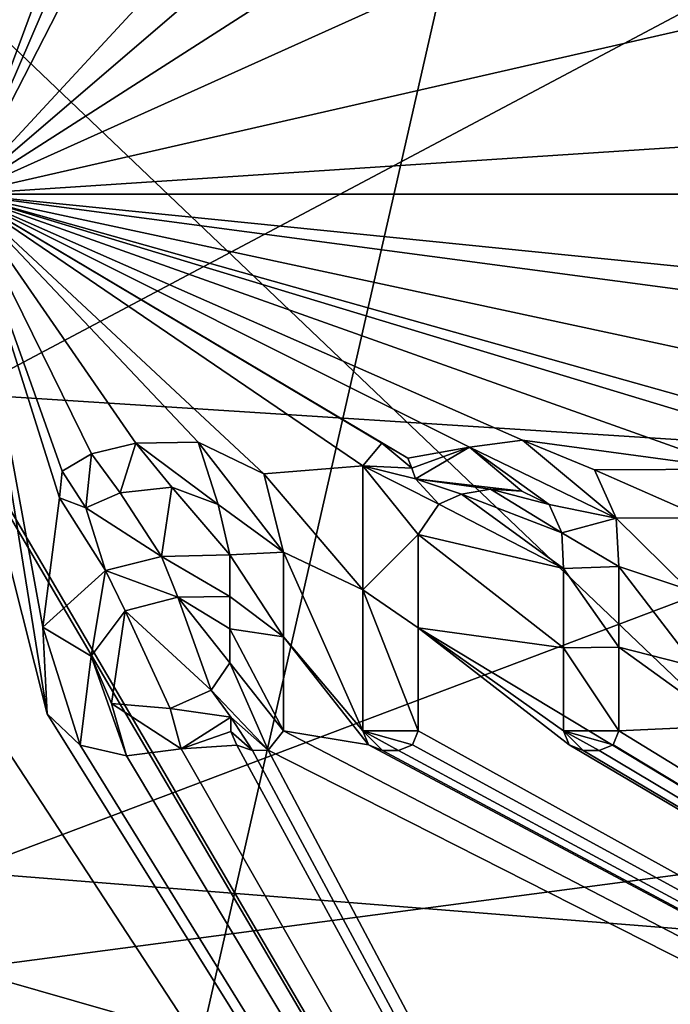
# Model space of a CAD drawing. Units: millimetres. Extents: x -23 to 23, y -98 to 23.
# Drawn here: x 0 to 4, y -18 to -13 of the extents above; entities that cross this region are included whole.
import ezdxf

# ---------------------------------------------------------------- set-up
doc = ezdxf.new("R2010")
doc.units = ezdxf.units.MM
doc.header["$LTSCALE"] = 101.851852
for name, color, linetype in [('1', 7, 'CONTINUOUS'), ('10', 7, 'CONTINUOUS'), ('103', 7, 'CONTINUOUS'), ('11', 7, 'CONTINUOUS'), ('12', 7, 'CONTINUOUS'), ('13', 7, 'CONTINUOUS'), ('14', 7, 'CONTINUOUS'), ('15', 7, 'CONTINUOUS'), ('16', 7, 'CONTINUOUS'), ('17', 7, 'CONTINUOUS'), ('18', 7, 'CONTINUOUS'), ('19', 7, 'CONTINUOUS'), ('197', 7, 'CONTINUOUS'), ('198', 7, 'CONTINUOUS'), ('199', 7, 'CONTINUOUS'), ('2', 7, 'CONTINUOUS'), ('20', 7, 'CONTINUOUS'), ('217', 7, 'CONTINUOUS'), ('7', 7, 'CONTINUOUS'), ('76', 7, 'CONTINUOUS'), ('77', 7, 'CONTINUOUS'), ('78', 7, 'CONTINUOUS'), ('79', 7, 'CONTINUOUS'), ('8', 7, 'CONTINUOUS'), ('80', 7, 'CONTINUOUS'), ('81', 7, 'CONTINUOUS'), ('9', 7, 'CONTINUOUS')]:
    doc.layers.add(name, color=color, linetype=linetype)

msp = doc.modelspace()

# ---------------------------------------------------------------- linework, layer by layer
at = {"layer": '1', "color": 7, "linetype": 'Continuous'}
for points in [[(2.9746, -7.7009, 175.4487), (1.4102, -10.2292, 175.6243), (0, -13.5, 175.699), (2.9746, -7.7009, 175.4487)], [(1.2366, -12.1644, 175.6795), (2.9746, -7.7009, 175.4487), (0, -13.5, 175.699), (1.2366, -12.1644, 175.6795)], [(2.5129, -12.3679, 175.6543), (0, -13.5, 175.699), (14.8368, -10.1128, 174.3255), (2.5129, -12.3679, 175.6543)], [(14.8368, -10.1128, 174.3255), (0, -13.5, 175.699), (12.9751, -12.6489, 174.6985), (14.8368, -10.1128, 174.3255)], [(1.4102, -10.2292, 175.6243), (0.707, -11.5898, 175.6746), (0, -13.5, 175.699), (1.4102, -10.2292, 175.6243)], [(0.707, -11.5898, 175.6746), (-0.1542, -12.2419, 175.6895), (0, -13.5, 175.699), (0.707, -11.5898, 175.6746)], [(1.2498, -12.4288, 175.683), (1.2366, -12.1644, 175.6795), (0, -13.5, 175.699), (1.2498, -12.4288, 175.683)], [(2.5129, -12.3679, 175.6543), (1.4783, -12.5549, 175.6809), (0, -13.5, 175.699), (2.5129, -12.3679, 175.6543)], [(1.4783, -12.5549, 175.6809), (1.2498, -12.4288, 175.683), (0, -13.5, 175.699), (1.4783, -12.5549, 175.6809)], [(0, -13.5, 175.699), (6.2671, -13.5, 175.4676), (12.9751, -12.6489, 174.6985), (0, -13.5, 175.699)]]:
    msp.add_3dface(points, dxfattribs=at)
at = {"layer": '10', "color": 7, "linetype": 'Continuous'}
for points in [[(2.112, -16.3029, 175.6265), (2.193, -16.3029, 175.6244), (2.112, -16.3029, 175.6965), (2.112, -16.3029, 175.6265)], [(2.193, -16.3029, 175.6244), (2.193, -16.3029, 175.6945), (2.112, -16.3029, 175.6965), (2.193, -16.3029, 175.6244)]]:
    msp.add_3dface(points, dxfattribs=at)
at = {"layer": '103', "color": 7, "linetype": 'Continuous'}
for points in [[(0.8695, -14.7542, 175.7553), (0.6451, -14.8082, 175.7565), (0.7899, -15.0036, 175.752), (0.8695, -14.7542, 175.7553)], [(0.8695, -14.7542, 175.7553), (0.7899, -15.0036, 175.752), (1.0507, -14.976, 175.7497), (0.8695, -14.7542, 175.7553)], [(1.182, -14.7489, 175.7516), (0.8695, -14.7542, 175.7553), (1.2832, -15.0623, 175.7449), (1.182, -14.7489, 175.7516)], [(0.8695, -14.7542, 175.7553), (1.0507, -14.976, 175.7497), (1.2832, -15.0623, 175.7449), (0.8695, -14.7542, 175.7553)], [(1.613, -15.3029, 175.7346), (1.5129, -14.909, 175.7438), (1.182, -14.7489, 175.7516), (1.613, -15.3029, 175.7346)], [(1.613, -15.3029, 175.7346), (1.182, -14.7489, 175.7516), (1.2832, -15.0623, 175.7449), (1.613, -15.3029, 175.7346)], [(2.1082, -14.754, 175.7336), (2.013, -14.8689, 175.7341), (2.2588, -14.8808, 175.7278), (2.1082, -14.754, 175.7336)], [(2.2399, -14.8289, 175.7291), (2.1082, -14.754, 175.7336), (2.2588, -14.8808, 175.7278), (2.2399, -14.8289, 175.7291)], [(2.278, -14.9335, 175.7264), (2.8145, -14.9953, 175.7092), (2.5494, -14.7745, 175.7212), (2.278, -14.9335, 175.7264)], [(3.2897, -15.1314, 175.6897), (2.8166, -14.7397, 175.7133), (2.5494, -14.7745, 175.7212), (3.2897, -15.1314, 175.6897)], [(2.8145, -14.9953, 175.7092), (2.9509, -15.0637, 175.7034), (2.5494, -14.7745, 175.7212), (2.8145, -14.9953, 175.7092)], [(2.9509, -15.0637, 175.7034), (3.2897, -15.1314, 175.6897), (2.5494, -14.7745, 175.7212), (2.9509, -15.0637, 175.7034)], [(3.2897, -15.1314, 175.6897), (3.1798, -14.8887, 175.6982), (2.8166, -14.7397, 175.7133), (3.2897, -15.1314, 175.6897)], [(0.6451, -14.8082, 175.7565), (0.498, -14.8957, 175.7561), (0.6167, -15.0798, 175.7521), (0.6451, -14.8082, 175.7565)], [(0.6451, -14.8082, 175.7565), (0.6167, -15.0798, 175.7521), (0.7899, -15.0036, 175.752), (0.6451, -14.8082, 175.7565)], [(2.292, -15.2149, 175.7208), (2.395, -15.0607, 175.7209), (2.013, -14.8689, 175.7341), (2.292, -15.2149, 175.7208)], [(2.292, -15.2149, 175.7208), (2.013, -14.8689, 175.7341), (2.013, -15.4931, 175.7218), (2.292, -15.2149, 175.7208)], [(2.013, -14.8689, 175.7341), (2.395, -15.0607, 175.7209), (2.278, -14.9335, 175.7264), (2.013, -14.8689, 175.7341)], [(2.013, -14.8689, 175.7341), (2.278, -14.9335, 175.7264), (2.2588, -14.8808, 175.7278), (2.013, -14.8689, 175.7341)], [(0.498, -14.8957, 175.7561), (0.4837, -15.0288, 175.7539), (0.6167, -15.0798, 175.7521), (0.498, -14.8957, 175.7561)], [(2.395, -15.0607, 175.7209), (2.5095, -15.0102, 175.7185), (2.278, -14.9335, 175.7264), (2.395, -15.0607, 175.7209)], [(2.5095, -15.0102, 175.7185), (2.6558, -14.9855, 175.7145), (2.278, -14.9335, 175.7264), (2.5095, -15.0102, 175.7185)], [(2.6558, -14.9855, 175.7145), (2.8145, -14.9953, 175.7092), (2.278, -14.9335, 175.7264), (2.6558, -14.9855, 175.7145)], [(1.342, -15.3169, 175.739), (1.613, -15.3029, 175.7346), (1.2832, -15.0623, 175.7449), (1.342, -15.3169, 175.739)], [(2.9509, -15.0637, 175.7034), (3.0148, -15.2056, 175.6984), (3.2897, -15.1314, 175.6897), (2.9509, -15.0637, 175.7034)], [(3.0148, -15.2056, 175.6984), (3.303, -15.3759, 175.6841), (3.2897, -15.1314, 175.6897), (3.0148, -15.2056, 175.6984)], [(2.292, -15.6842, 175.71), (2.292, -15.2149, 175.7208), (2.013, -15.4931, 175.7218), (2.292, -15.6842, 175.71)], [(3.0148, -15.2056, 175.6984), (3.024, -15.3859, 175.6943), (3.303, -15.3759, 175.6841), (3.0148, -15.2056, 175.6984)], [(0.9983, -15.3243, 175.7435), (0.716, -15.3958, 175.7448), (1.0798, -15.5291, 175.7379), (0.9983, -15.3243, 175.7435)], [(1.342, -15.3169, 175.739), (0.9983, -15.3243, 175.7435), (1.342, -15.5269, 175.7342), (1.342, -15.3169, 175.739)], [(1.342, -15.5269, 175.7342), (0.9983, -15.3243, 175.7435), (1.0798, -15.5291, 175.7379), (1.342, -15.5269, 175.7342)], [(1.613, -15.7294, 175.7245), (1.613, -15.3029, 175.7346), (1.342, -15.3169, 175.739), (1.613, -15.7294, 175.7245)], [(1.613, -15.7294, 175.7245), (1.342, -15.3169, 175.739), (1.342, -15.5269, 175.7342), (1.613, -15.7294, 175.7245)], [(0.716, -15.3958, 175.7448), (0.3996, -15.681, 175.7401), (0.6437, -15.8278, 175.7347), (0.716, -15.3958, 175.7448)], [(0.716, -15.3958, 175.7448), (0.6437, -15.8278, 175.7347), (0.8144, -15.5988, 175.7392), (0.716, -15.3958, 175.7448)], [(0.716, -15.3958, 175.7448), (0.8144, -15.5988, 175.7392), (1.0798, -15.5291, 175.7379), (0.716, -15.3958, 175.7448)], [(3.303, -15.3759, 175.6841), (3.024, -15.3859, 175.6943), (3.303, -15.7815, 175.6742), (3.303, -15.3759, 175.6841)], [(3.303, -15.7815, 175.6742), (3.024, -15.3859, 175.6943), (3.024, -15.7854, 175.6845), (3.303, -15.7815, 175.6742)], [(2.292, -16.2039, 175.6951), (2.292, -15.6842, 175.71), (2.013, -15.4931, 175.7218), (2.292, -16.2039, 175.6951)], [(2.013, -16.2039, 175.7022), (2.292, -16.2039, 175.6951), (2.013, -15.4931, 175.7218), (2.013, -16.2039, 175.7022)], [(1.613, -15.7294, 175.7245), (1.342, -15.5269, 175.7342), (1.342, -15.69, 175.7302), (1.613, -15.7294, 175.7245)], [(0.3996, -15.681, 175.7401), (0.4216, -16.1177, 175.7276), (0.5887, -16.2759, 175.7216), (0.3996, -15.681, 175.7401)], [(0.3996, -15.681, 175.7401), (0.5887, -16.2759, 175.7216), (0.6437, -15.8278, 175.7347), (0.3996, -15.681, 175.7401)], [(1.613, -16.2039, 175.7107), (1.613, -15.7294, 175.7245), (1.342, -15.69, 175.7302), (1.613, -16.2039, 175.7107)], [(1.613, -16.2039, 175.7107), (1.342, -15.69, 175.7302), (1.342, -15.8599, 175.7256), (1.613, -16.2039, 175.7107)], [(3.303, -16.2039, 175.6618), (3.303, -15.7815, 175.6742), (3.024, -15.7854, 175.6845), (3.303, -16.2039, 175.6618)], [(3.024, -16.2039, 175.6722), (3.303, -16.2039, 175.6618), (3.024, -15.7854, 175.6845), (3.024, -16.2039, 175.6722)], [(0.5887, -16.2759, 175.7216), (0.822, -16.3284, 175.718), (0.6437, -15.8278, 175.7347), (0.5887, -16.2759, 175.7216)], [(0.822, -16.3284, 175.718), (0.7453, -16.0659, 175.727), (0.6437, -15.8278, 175.7347), (0.822, -16.3284, 175.718)], [(1.5357, -16.3001, 175.709), (1.342, -15.8599, 175.7256), (1.2485, -15.9976, 175.7231), (1.5357, -16.3001, 175.709)], [(1.5357, -16.3001, 175.709), (1.613, -16.2039, 175.7107), (1.342, -15.8599, 175.7256), (1.5357, -16.3001, 175.709)], [(1.348, -16.1349, 175.7175), (1.2485, -15.9976, 175.7231), (1.0416, -16.0912, 175.7231), (1.348, -16.1349, 175.7175)], [(1.348, -16.1349, 175.7175), (1.5357, -16.3001, 175.709), (1.2485, -15.9976, 175.7231), (1.348, -16.1349, 175.7175)], [(0.822, -16.3284, 175.718), (1.0968, -16.2938, 175.716), (0.7453, -16.0659, 175.727), (0.822, -16.3284, 175.718)], [(1.0968, -16.2938, 175.716), (1.0416, -16.0912, 175.7231), (0.7453, -16.0659, 175.727), (1.0968, -16.2938, 175.716)], [(1.0968, -16.2938, 175.716), (1.348, -16.1349, 175.7175), (1.0416, -16.0912, 175.7231), (1.0968, -16.2938, 175.716)], [(1.348, -16.1349, 175.7175), (1.348, -16.2067, 175.7152), (1.4574, -16.3027, 175.7103), (1.348, -16.1349, 175.7175)], [(1.348, -16.1349, 175.7175), (1.4574, -16.3027, 175.7103), (1.5357, -16.3001, 175.709), (1.348, -16.1349, 175.7175)], [(1.348, -16.2067, 175.7152), (1.3781, -16.2749, 175.7125), (1.4574, -16.3027, 175.7103), (1.348, -16.2067, 175.7152)], [(2.263, -16.2739, 175.6936), (2.292, -16.2039, 175.6951), (2.013, -16.2039, 175.7022), (2.263, -16.2739, 175.6936)], [(2.193, -16.3029, 175.6945), (2.263, -16.2739, 175.6936), (2.013, -16.2039, 175.7022), (2.193, -16.3029, 175.6945)], [(2.112, -16.3029, 175.6965), (2.193, -16.3029, 175.6945), (2.013, -16.2039, 175.7022), (2.112, -16.3029, 175.6965)], [(2.112, -16.3029, 175.6965), (2.013, -16.2039, 175.7022), (2.0417, -16.2736, 175.6992), (2.112, -16.3029, 175.6965)], [(3.274, -16.2739, 175.6607), (3.303, -16.2039, 175.6618), (3.024, -16.2039, 175.6722), (3.274, -16.2739, 175.6607)], [(3.204, -16.3029, 175.6624), (3.274, -16.2739, 175.6607), (3.024, -16.2039, 175.6722), (3.204, -16.3029, 175.6624)], [(3.123, -16.3029, 175.6654), (3.204, -16.3029, 175.6624), (3.024, -16.2039, 175.6722), (3.123, -16.3029, 175.6654)], [(3.123, -16.3029, 175.6654), (3.024, -16.2039, 175.6722), (3.0527, -16.2736, 175.6689), (3.123, -16.3029, 175.6654)]]:
    msp.add_3dface(points, dxfattribs=at)
at = {"layer": '11', "color": 7, "linetype": 'Continuous'}
for points in [[(2.013, -16.2039, 175.6321), (2.0417, -16.2736, 175.6292), (2.013, -16.2039, 175.7022), (2.013, -16.2039, 175.6321)], [(2.013, -16.2039, 175.7022), (2.0417, -16.2736, 175.6292), (2.0417, -16.2736, 175.6992), (2.013, -16.2039, 175.7022)], [(2.0417, -16.2736, 175.6292), (2.112, -16.3029, 175.6265), (2.0417, -16.2736, 175.6992), (2.0417, -16.2736, 175.6292)], [(2.112, -16.3029, 175.6265), (2.112, -16.3029, 175.6965), (2.0417, -16.2736, 175.6992), (2.112, -16.3029, 175.6265)]]:
    msp.add_3dface(points, dxfattribs=at)
at = {"layer": '12', "color": 7, "linetype": 'Continuous'}
for points in [[(2.013, -14.8689, 175.6641), (2.013, -15.4931, 175.6518), (2.013, -14.8689, 175.7341), (2.013, -14.8689, 175.6641)], [(2.013, -14.8689, 175.7341), (2.013, -15.4931, 175.6518), (2.013, -15.4931, 175.7218), (2.013, -14.8689, 175.7341)], [(2.013, -15.4931, 175.6518), (2.013, -16.2039, 175.6321), (2.013, -15.4931, 175.7218), (2.013, -15.4931, 175.6518)], [(2.013, -16.2039, 175.6321), (2.013, -16.2039, 175.7022), (2.013, -15.4931, 175.7218), (2.013, -16.2039, 175.6321)]]:
    msp.add_3dface(points, dxfattribs=at)
at = {"layer": '13', "color": 7, "linetype": 'Continuous'}
for points in [[(2.1082, -14.754, 175.6636), (2.013, -14.8689, 175.6641), (2.1082, -14.754, 175.7336), (2.1082, -14.754, 175.6636)], [(2.013, -14.8689, 175.6641), (2.013, -14.8689, 175.7341), (2.1082, -14.754, 175.7336), (2.013, -14.8689, 175.6641)], [(2.2399, -14.8289, 175.6591), (2.1082, -14.754, 175.6636), (2.2399, -14.8289, 175.7291), (2.2399, -14.8289, 175.6591)], [(2.2399, -14.8289, 175.7291), (2.1082, -14.754, 175.6636), (2.1082, -14.754, 175.7336), (2.2399, -14.8289, 175.7291)]]:
    msp.add_3dface(points, dxfattribs=at)
at = {"layer": '14', "color": 7, "linetype": 'Continuous'}
for points in [[(2.2588, -14.8808, 175.6577), (2.2399, -14.8289, 175.6591), (2.2588, -14.8808, 175.7278), (2.2588, -14.8808, 175.6577)], [(2.2399, -14.8289, 175.6591), (2.2399, -14.8289, 175.7291), (2.2588, -14.8808, 175.7278), (2.2399, -14.8289, 175.6591)], [(2.278, -14.9335, 175.6563), (2.2588, -14.8808, 175.6577), (2.278, -14.9335, 175.7264), (2.278, -14.9335, 175.6563)], [(2.278, -14.9335, 175.7264), (2.2588, -14.8808, 175.6577), (2.2588, -14.8808, 175.7278), (2.278, -14.9335, 175.7264)]]:
    msp.add_3dface(points, dxfattribs=at)
at = {"layer": '15', "color": 7, "linetype": 'Continuous'}
for points in [[(2.5494, -14.7745, 175.6512), (2.278, -14.9335, 175.6563), (2.5494, -14.7745, 175.7212), (2.5494, -14.7745, 175.6512)], [(2.278, -14.9335, 175.6563), (2.278, -14.9335, 175.7264), (2.5494, -14.7745, 175.7212), (2.278, -14.9335, 175.6563)], [(2.8166, -14.7397, 175.6432), (2.5494, -14.7745, 175.6512), (2.5494, -14.7745, 175.7212), (2.8166, -14.7397, 175.6432)], [(2.8166, -14.7397, 175.7133), (2.8166, -14.7397, 175.6432), (2.5494, -14.7745, 175.7212), (2.8166, -14.7397, 175.7133)], [(3.1797, -14.8887, 175.6281), (2.8166, -14.7397, 175.6432), (2.8166, -14.7397, 175.7133), (3.1797, -14.8887, 175.6281)], [(3.1798, -14.8887, 175.6982), (3.1797, -14.8887, 175.6281), (2.8166, -14.7397, 175.7133), (3.1798, -14.8887, 175.6982)], [(3.2897, -15.1314, 175.6196), (3.1797, -14.8887, 175.6281), (3.1798, -14.8887, 175.6982), (3.2897, -15.1314, 175.6196)], [(3.2897, -15.1314, 175.6897), (3.2897, -15.1314, 175.6196), (3.1798, -14.8887, 175.6982), (3.2897, -15.1314, 175.6897)], [(3.303, -15.3759, 175.6141), (3.2897, -15.1314, 175.6196), (3.303, -15.3759, 175.6841), (3.303, -15.3759, 175.6141)], [(3.303, -15.3759, 175.6841), (3.2897, -15.1314, 175.6196), (3.2897, -15.1314, 175.6897), (3.303, -15.3759, 175.6841)]]:
    msp.add_3dface(points, dxfattribs=at)
at = {"layer": '16', "color": 7, "linetype": 'Continuous'}
for points in [[(3.303, -15.7815, 175.6041), (3.303, -15.3759, 175.6141), (3.303, -15.7815, 175.6742), (3.303, -15.7815, 175.6041)], [(3.303, -15.3759, 175.6141), (3.303, -15.3759, 175.6841), (3.303, -15.7815, 175.6742), (3.303, -15.3759, 175.6141)], [(3.303, -16.2039, 175.5917), (3.303, -15.7815, 175.6041), (3.303, -16.2039, 175.6618), (3.303, -16.2039, 175.5917)], [(3.303, -16.2039, 175.6618), (3.303, -15.7815, 175.6041), (3.303, -15.7815, 175.6742), (3.303, -16.2039, 175.6618)]]:
    msp.add_3dface(points, dxfattribs=at)
at = {"layer": '17', "color": 7, "linetype": 'Continuous'}
for points in [[(3.274, -16.2739, 175.5906), (3.303, -16.2039, 175.5917), (3.274, -16.2739, 175.6607), (3.274, -16.2739, 175.5906)], [(3.303, -16.2039, 175.5917), (3.303, -16.2039, 175.6618), (3.274, -16.2739, 175.6607), (3.303, -16.2039, 175.5917)], [(3.204, -16.3029, 175.5923), (3.274, -16.2739, 175.5906), (3.204, -16.3029, 175.6624), (3.204, -16.3029, 175.5923)], [(3.204, -16.3029, 175.6624), (3.274, -16.2739, 175.5906), (3.274, -16.2739, 175.6607), (3.204, -16.3029, 175.6624)]]:
    msp.add_3dface(points, dxfattribs=at)
at = {"layer": '18', "color": 7, "linetype": 'Continuous'}
for points in [[(3.123, -16.3029, 175.5953), (3.204, -16.3029, 175.5923), (3.123, -16.3029, 175.6654), (3.123, -16.3029, 175.5953)], [(3.204, -16.3029, 175.5923), (3.204, -16.3029, 175.6624), (3.123, -16.3029, 175.6654), (3.204, -16.3029, 175.5923)]]:
    msp.add_3dface(points, dxfattribs=at)
at = {"layer": '19', "color": 7, "linetype": 'Continuous'}
for points in [[(3.024, -16.2039, 175.6021), (3.0527, -16.2736, 175.5988), (3.024, -16.2039, 175.6722), (3.024, -16.2039, 175.6021)], [(3.024, -16.2039, 175.6722), (3.0527, -16.2736, 175.5988), (3.0527, -16.2736, 175.6689), (3.024, -16.2039, 175.6722)], [(3.0527, -16.2736, 175.5988), (3.123, -16.3029, 175.5953), (3.0527, -16.2736, 175.6689), (3.0527, -16.2736, 175.5988)], [(3.123, -16.3029, 175.5953), (3.123, -16.3029, 175.6654), (3.0527, -16.2736, 175.6689), (3.123, -16.3029, 175.5953)]]:
    msp.add_3dface(points, dxfattribs=at)
at = {"layer": '197', "color": 253, "linetype": 'Continuous', "true_color": 0xababab}
for points in [[(0.0001, -14.5056, 37.2224), (0.0001, -12.0593, 27.3761), (4.8367, -11.9393, 31.4967), (0.0001, -14.5056, 37.2224)], [(5.4519, -14.8542, 43.9758), (0.0001, -14.5056, 37.2224), (4.8367, -11.9393, 31.4967), (5.4519, -14.8542, 43.9758)], [(0.0001, -16.9141, 46.9197), (0.0001, -14.5056, 37.2224), (5.4519, -14.8542, 43.9758), (0.0001, -16.9141, 46.9197)], [(5.8917, -17.3827, 54.6736), (0.0001, -16.9141, 46.9197), (5.4519, -14.8542, 43.9758), (5.8917, -17.3827, 54.6736)], [(0.0001, -19.2819, 56.4592), (0.0001, -16.9141, 46.9197), (5.8917, -17.3827, 54.6736), (0.0001, -19.2819, 56.4592)], [(6.2875, -19.8644, 65.081), (0.0001, -19.2819, 56.4592), (5.8917, -17.3827, 54.6736), (6.2875, -19.8644, 65.081)]]:
    msp.add_3dface(points, dxfattribs=at)
at = {"layer": '198', "color": 253, "linetype": 'Continuous', "true_color": 0xababab}
for points in [[(5.4319, -11.2794, 6.8996), (0, -12.5192, 6.8996), (4.5042, -16.81, 4.0997), (5.4319, -11.2794, 6.8996)], [(0, -12.5192, 6.8996), (0, -17.403, 4.0997), (4.5042, -16.81, 4.0997), (0, -12.5192, 6.8996)]]:
    msp.add_3dface(points, dxfattribs=at)
at = {"layer": '199', "color": 253, "linetype": 'Continuous', "true_color": 0xababab}
for points in [[(4.5042, -16.81, 4.0997), (0, -17.403, 4.0997), (9.5015, -20.129, 2.7986), (4.5042, -16.81, 4.0997)], [(0, -17.403, 4.0997), (0, -22.2588, 2.7986), (9.5015, -20.129, 2.7986), (0, -17.403, 4.0997)]]:
    msp.add_3dface(points, dxfattribs=at)
at = {"layer": '2', "color": 7, "linetype": 'Continuous'}
for points in [[(6.2671, -13.5, 175.4676), (0, -13.5, 175.699), (4.8623, -13.9899, 175.5584), (6.2671, -13.5, 175.4676)], [(2.8166, -14.7397, 175.6432), (0, -13.5, 175.699), (2.5494, -14.7745, 175.6512), (2.8166, -14.7397, 175.6432)], [(0, -13.5, 175.699), (2.8166, -14.7397, 175.6432), (3.8978, -14.8852, 175.5983), (0, -13.5, 175.699)], [(2.5494, -14.7745, 175.6512), (0, -13.5, 175.699), (2.2399, -14.8289, 175.6591), (2.5494, -14.7745, 175.6512)], [(2.2399, -14.8289, 175.6591), (0, -13.5, 175.699), (2.1082, -14.754, 175.6636), (2.2399, -14.8289, 175.6591)], [(2.1082, -14.754, 175.6636), (0, -13.5, 175.699), (2.013, -14.8689, 175.6641), (2.1082, -14.754, 175.6636)], [(2.013, -14.8689, 175.6641), (0, -13.5, 175.699), (1.513, -14.909, 175.6738), (2.013, -14.8689, 175.6641)], [(0, -13.5, 175.699), (0.106, -14.8699, 175.6879), (0.4216, -16.1177, 175.6576), (0, -13.5, 175.699)], [(1.513, -14.909, 175.6738), (0, -13.5, 175.699), (1.182, -14.7489, 175.6816), (1.513, -14.909, 175.6738)], [(1.182, -14.7489, 175.6816), (0, -13.5, 175.699), (0.8695, -14.7542, 175.6853), (1.182, -14.7489, 175.6816)], [(0.8695, -14.7542, 175.6853), (0, -13.5, 175.699), (0.6452, -14.8082, 175.6865), (0.8695, -14.7542, 175.6853)], [(0.6452, -14.8082, 175.6865), (0, -13.5, 175.699), (0.498, -14.8956, 175.6861), (0.6452, -14.8082, 175.6865)], [(0.498, -14.8956, 175.6861), (0, -13.5, 175.699), (0.4837, -15.0288, 175.6838), (0.498, -14.8956, 175.6861)], [(0.4837, -15.0288, 175.6838), (0, -13.5, 175.699), (0.3996, -15.6811, 175.67), (0.4837, -15.0288, 175.6838)], [(0.3996, -15.6811, 175.67), (0, -13.5, 175.699), (0.4216, -16.1177, 175.6576), (0.3996, -15.6811, 175.67)], [(4.8623, -13.9899, 175.5584), (0, -13.5, 175.699), (4.723, -14.1284, 175.5653), (4.8623, -13.9899, 175.5584)], [(4.723, -14.1284, 175.5653), (0, -13.5, 175.699), (4.723, -14.5132, 175.5616), (4.723, -14.1284, 175.5653)], [(4.723, -14.5132, 175.5616), (0, -13.5, 175.699), (4.4639, -14.7547, 175.5724), (4.723, -14.5132, 175.5616)], [(4.4639, -14.7547, 175.5724), (0, -13.5, 175.699), (4.15, -14.7533, 175.5883), (4.4639, -14.7547, 175.5724)], [(4.15, -14.7533, 175.5883), (0, -13.5, 175.699), (3.8978, -14.8852, 175.5983), (4.15, -14.7533, 175.5883)], [(2.2588, -14.8808, 175.6577), (2.5494, -14.7745, 175.6512), (2.2399, -14.8289, 175.6591), (2.2588, -14.8808, 175.6577)], [(2.278, -14.9335, 175.6563), (2.5494, -14.7745, 175.6512), (2.2588, -14.8808, 175.6577), (2.278, -14.9335, 175.6563)], [(2.8166, -14.7397, 175.6432), (3.1797, -14.8887, 175.6281), (3.8978, -14.8852, 175.5983), (2.8166, -14.7397, 175.6432)], [(0.106, -14.8699, 175.6879), (0.106, -14.9079, 175.6872), (7.17, -26.9237, 174.3255), (0.106, -14.8699, 175.6879)], [(0.4216, -16.1177, 175.6576), (0.106, -14.8699, 175.6879), (7.17, -26.9237, 174.3255), (0.4216, -16.1177, 175.6576)], [(2.013, -15.4931, 175.6518), (2.013, -14.8689, 175.6641), (1.513, -14.909, 175.6738), (2.013, -15.4931, 175.6518)], [(0.106, -14.9079, 175.6872), (0.1671, -16.2203, 175.6553), (7.17, -26.9237, 174.3255), (0.106, -14.9079, 175.6872)], [(1.613, -15.3029, 175.6645), (2.013, -15.4931, 175.6518), (1.513, -14.909, 175.6738), (1.613, -15.3029, 175.6645)], [(3.8978, -14.8852, 175.5983), (3.1797, -14.8887, 175.6281), (3.729, -15.13, 175.6015), (3.8978, -14.8852, 175.5983)], [(3.1797, -14.8887, 175.6281), (3.2897, -15.1314, 175.6196), (3.729, -15.13, 175.6015), (3.1797, -14.8887, 175.6281)], [(1.0506, -14.976, 175.6797), (0.7899, -15.0037, 175.682), (0.9983, -15.3243, 175.6735), (1.0506, -14.976, 175.6797)], [(1.342, -15.3169, 175.669), (1.0506, -14.976, 175.6797), (0.9983, -15.3243, 175.6735), (1.342, -15.3169, 175.669)], [(1.2832, -15.0623, 175.6749), (1.0506, -14.976, 175.6797), (1.342, -15.3169, 175.669), (1.2832, -15.0623, 175.6749)], [(0.7899, -15.0037, 175.682), (0.6166, -15.0798, 175.682), (0.9983, -15.3243, 175.6735), (0.7899, -15.0037, 175.682)], [(2.395, -15.0607, 175.6509), (3.024, -15.3859, 175.6242), (2.5095, -15.0102, 175.6485), (2.395, -15.0607, 175.6509)], [(2.6558, -14.9855, 175.6445), (2.5095, -15.0102, 175.6485), (3.0148, -15.2056, 175.6284), (2.6558, -14.9855, 175.6445)], [(2.5095, -15.0102, 175.6485), (3.024, -15.3859, 175.6242), (3.0148, -15.2056, 175.6284), (2.5095, -15.0102, 175.6485)], [(2.8145, -14.9953, 175.6392), (2.6558, -14.9855, 175.6445), (2.9509, -15.0637, 175.6333), (2.8145, -14.9953, 175.6392)], [(2.9509, -15.0637, 175.6333), (2.6558, -14.9855, 175.6445), (3.0148, -15.2056, 175.6284), (2.9509, -15.0637, 175.6333)], [(0.7159, -15.3958, 175.6748), (0.4837, -15.0288, 175.6838), (0.3996, -15.6811, 175.67), (0.7159, -15.3958, 175.6748)], [(0.6166, -15.0798, 175.682), (0.4837, -15.0288, 175.6838), (0.7159, -15.3958, 175.6748), (0.6166, -15.0798, 175.682)], [(2.292, -15.2149, 175.6508), (3.024, -15.3859, 175.6242), (2.395, -15.0607, 175.6509), (2.292, -15.2149, 175.6508)], [(0.9983, -15.3243, 175.6735), (0.6166, -15.0798, 175.682), (0.7159, -15.3958, 175.6748), (0.9983, -15.3243, 175.6735)], [(3.729, -15.13, 175.6015), (3.2897, -15.1314, 175.6196), (3.6547, -15.4924, 175.597), (3.729, -15.13, 175.6015)], [(3.2897, -15.1314, 175.6196), (3.303, -15.3759, 175.6141), (3.6547, -15.4924, 175.597), (3.2897, -15.1314, 175.6196)], [(3.024, -15.7854, 175.6144), (3.024, -15.3859, 175.6242), (2.292, -15.2149, 175.6508), (3.024, -15.7854, 175.6144)], [(2.292, -15.6842, 175.64), (3.024, -15.7854, 175.6144), (2.292, -15.2149, 175.6508), (2.292, -15.6842, 175.64)], [(2.013, -16.2039, 175.6321), (2.013, -15.4931, 175.6518), (1.613, -15.3029, 175.6645), (2.013, -16.2039, 175.6321)], [(1.613, -15.7294, 175.6544), (2.013, -16.2039, 175.6321), (1.613, -15.3029, 175.6645), (1.613, -15.7294, 175.6544)], [(3.303, -15.3759, 175.6141), (3.303, -15.7815, 175.6041), (3.6908, -15.8803, 175.5854), (3.303, -15.3759, 175.6141)], [(3.6547, -15.4924, 175.597), (3.303, -15.3759, 175.6141), (3.6908, -15.8803, 175.5854), (3.6547, -15.4924, 175.597)], [(0.8144, -15.5988, 175.6692), (1.2485, -15.9976, 175.6531), (1.0798, -15.5291, 175.6679), (0.8144, -15.5988, 175.6692)], [(1.342, -15.69, 175.6602), (1.342, -15.5269, 175.6642), (1.0798, -15.5291, 175.6679), (1.342, -15.69, 175.6602)], [(1.342, -15.8599, 175.6556), (1.342, -15.69, 175.6602), (1.0798, -15.5291, 175.6679), (1.342, -15.8599, 175.6556)], [(1.2485, -15.9976, 175.6531), (1.342, -15.8599, 175.6556), (1.0798, -15.5291, 175.6679), (1.2485, -15.9976, 175.6531)], [(0.6437, -15.8278, 175.6646), (0.7453, -16.0659, 175.657), (0.8144, -15.5988, 175.6692), (0.6437, -15.8278, 175.6646)], [(0.7453, -16.0659, 175.657), (1.0416, -16.0912, 175.6531), (0.8144, -15.5988, 175.6692), (0.7453, -16.0659, 175.657)], [(1.0416, -16.0912, 175.6531), (1.2485, -15.9976, 175.6531), (0.8144, -15.5988, 175.6692), (1.0416, -16.0912, 175.6531)], [(3.024, -16.2039, 175.6021), (3.024, -15.7854, 175.6144), (2.292, -15.6842, 175.64), (3.024, -16.2039, 175.6021)], [(3.0527, -16.2736, 175.5988), (3.024, -16.2039, 175.6021), (2.292, -15.6842, 175.64), (3.0527, -16.2736, 175.5988)], [(3.0527, -16.2736, 175.5988), (2.292, -15.6842, 175.64), (12.6628, -21.9415, 174.3255), (3.0527, -16.2736, 175.5988)], [(2.292, -15.6842, 175.64), (2.292, -16.2039, 175.625), (12.6628, -21.9415, 174.3255), (2.292, -15.6842, 175.64)], [(2.0417, -16.2736, 175.6292), (2.013, -16.2039, 175.6321), (1.613, -15.7294, 175.6544), (2.0417, -16.2736, 175.6292)], [(1.613, -16.2039, 175.6406), (2.0417, -16.2736, 175.6292), (1.613, -15.7294, 175.6544), (1.613, -16.2039, 175.6406)], [(3.303, -15.7815, 175.6041), (3.303, -16.2039, 175.5917), (3.8519, -16.1787, 175.5694), (3.303, -15.7815, 175.6041)], [(3.6908, -15.8803, 175.5854), (3.303, -15.7815, 175.6041), (3.8519, -16.1787, 175.5694), (3.6908, -15.8803, 175.5854)], [(0.5887, -16.2759, 175.6516), (0.4216, -16.1177, 175.6576), (7.17, -26.9237, 174.3255), (0.5887, -16.2759, 175.6516)], [(1.348, -16.1349, 175.6474), (1.0968, -16.2938, 175.646), (1.348, -16.2067, 175.6452), (1.348, -16.1349, 175.6474)], [(1.348, -16.2067, 175.6452), (1.0968, -16.2938, 175.646), (1.3781, -16.2749, 175.6425), (1.348, -16.2067, 175.6452)], [(1.613, -16.2039, 175.6406), (1.5356, -16.3001, 175.639), (12.6628, -21.9415, 174.3255), (1.613, -16.2039, 175.6406)], [(2.0417, -16.2736, 175.6292), (1.613, -16.2039, 175.6406), (12.6628, -21.9415, 174.3255), (2.0417, -16.2736, 175.6292)], [(2.292, -16.2039, 175.625), (2.263, -16.2739, 175.6235), (12.6628, -21.9415, 174.3255), (2.292, -16.2039, 175.625)], [(3.303, -16.2039, 175.5917), (3.274, -16.2739, 175.5906), (12.6628, -21.9415, 174.3255), (3.303, -16.2039, 175.5917)], [(3.8519, -16.1787, 175.5694), (3.303, -16.2039, 175.5917), (12.6628, -21.9415, 174.3255), (3.8519, -16.1787, 175.5694)], [(7.17, -26.9237, 174.3255), (0.1671, -16.2203, 175.6553), (-0.3568, -28.7144, 174.3255), (7.17, -26.9237, 174.3255)], [(0.822, -16.3284, 175.6479), (0.5887, -16.2759, 175.6516), (7.17, -26.9237, 174.3255), (0.822, -16.3284, 175.6479)], [(1.0968, -16.2938, 175.646), (0.822, -16.3284, 175.6479), (7.17, -26.9237, 174.3255), (1.0968, -16.2938, 175.646)], [(1.3781, -16.2749, 175.6425), (1.0968, -16.2938, 175.646), (7.17, -26.9237, 174.3255), (1.3781, -16.2749, 175.6425)], [(1.4573, -16.3027, 175.6402), (1.3781, -16.2749, 175.6425), (7.17, -26.9237, 174.3255), (1.4573, -16.3027, 175.6402)], [(1.5356, -16.3001, 175.639), (1.4573, -16.3027, 175.6402), (7.17, -26.9237, 174.3255), (1.5356, -16.3001, 175.639)], [(12.6628, -21.9415, 174.3255), (1.5356, -16.3001, 175.639), (7.17, -26.9237, 174.3255), (12.6628, -21.9415, 174.3255)], [(2.112, -16.3029, 175.6265), (2.0417, -16.2736, 175.6292), (12.6628, -21.9415, 174.3255), (2.112, -16.3029, 175.6265)], [(2.193, -16.3029, 175.6244), (2.112, -16.3029, 175.6265), (12.6628, -21.9415, 174.3255), (2.193, -16.3029, 175.6244)], [(2.263, -16.2739, 175.6235), (2.193, -16.3029, 175.6244), (12.6628, -21.9415, 174.3255), (2.263, -16.2739, 175.6235)], [(3.123, -16.3029, 175.5953), (3.0527, -16.2736, 175.5988), (12.6628, -21.9415, 174.3255), (3.123, -16.3029, 175.5953)], [(3.204, -16.3029, 175.5923), (3.123, -16.3029, 175.5953), (12.6628, -21.9415, 174.3255), (3.204, -16.3029, 175.5923)], [(3.274, -16.2739, 175.5906), (3.204, -16.3029, 175.5923), (12.6628, -21.9415, 174.3255), (3.274, -16.2739, 175.5906)]]:
    msp.add_3dface(points, dxfattribs=at)
at = {"layer": '20', "color": 7, "linetype": 'Continuous'}
for points in [[(3.024, -15.3859, 175.6242), (3.024, -15.7854, 175.6144), (3.024, -15.3859, 175.6943), (3.024, -15.3859, 175.6242)], [(3.024, -15.3859, 175.6943), (3.024, -15.7854, 175.6144), (3.024, -15.7854, 175.6845), (3.024, -15.3859, 175.6943)], [(3.024, -15.7854, 175.6144), (3.024, -16.2039, 175.6021), (3.024, -15.7854, 175.6845), (3.024, -15.7854, 175.6144)], [(3.024, -16.2039, 175.6021), (3.024, -16.2039, 175.6722), (3.024, -15.7854, 175.6845), (3.024, -16.2039, 175.6021)]]:
    msp.add_3dface(points, dxfattribs=at)
at = {"layer": '217', "color": 1, "linetype": 'Continuous'}
for points in [[(0, -23), (0, 23), (9.9793, 20.7223), (0, -23)], [(0, -23), (9.9793, 20.7223), (9.9793, -20.7223), (0, -23)]]:
    msp.add_3dface(points, dxfattribs=at)
at = {"layer": '7', "color": 7, "linetype": 'Continuous'}
for points in [[(2.395, -15.0607, 175.6509), (2.5095, -15.0102, 175.6485), (2.395, -15.0607, 175.7209), (2.395, -15.0607, 175.6509)], [(2.395, -15.0607, 175.7209), (2.5095, -15.0102, 175.6485), (2.5095, -15.0102, 175.7185), (2.395, -15.0607, 175.7209)], [(2.5095, -15.0102, 175.6485), (2.6558, -14.9855, 175.6445), (2.5095, -15.0102, 175.7185), (2.5095, -15.0102, 175.6485)], [(2.5095, -15.0102, 175.7185), (2.6558, -14.9855, 175.6445), (2.6558, -14.9855, 175.7145), (2.5095, -15.0102, 175.7185)], [(2.6558, -14.9855, 175.6445), (2.8145, -14.9953, 175.6392), (2.8145, -14.9953, 175.7092), (2.6558, -14.9855, 175.6445)], [(2.6558, -14.9855, 175.7145), (2.6558, -14.9855, 175.6445), (2.8145, -14.9953, 175.7092), (2.6558, -14.9855, 175.7145)], [(2.8145, -14.9953, 175.6392), (2.9509, -15.0637, 175.6333), (2.9509, -15.0637, 175.7034), (2.8145, -14.9953, 175.6392)], [(2.8145, -14.9953, 175.7092), (2.8145, -14.9953, 175.6392), (2.9509, -15.0637, 175.7034), (2.8145, -14.9953, 175.7092)], [(2.292, -15.2149, 175.6508), (2.395, -15.0607, 175.6509), (2.292, -15.2149, 175.7208), (2.292, -15.2149, 175.6508)], [(2.292, -15.2149, 175.7208), (2.395, -15.0607, 175.6509), (2.395, -15.0607, 175.7209), (2.292, -15.2149, 175.7208)], [(2.9509, -15.0637, 175.6333), (3.0148, -15.2056, 175.6284), (3.0148, -15.2056, 175.6984), (2.9509, -15.0637, 175.6333)], [(2.9509, -15.0637, 175.7034), (2.9509, -15.0637, 175.6333), (3.0148, -15.2056, 175.6984), (2.9509, -15.0637, 175.7034)], [(3.0148, -15.2056, 175.6284), (3.024, -15.3859, 175.6242), (3.0148, -15.2056, 175.6984), (3.0148, -15.2056, 175.6284)], [(3.0148, -15.2056, 175.6984), (3.024, -15.3859, 175.6242), (3.024, -15.3859, 175.6943), (3.0148, -15.2056, 175.6984)]]:
    msp.add_3dface(points, dxfattribs=at)
at = {"layer": '76', "color": 7, "linetype": 'Continuous'}
for points in [[(1.613, -15.7294, 175.6544), (1.613, -15.3029, 175.6645), (1.613, -15.7294, 175.7245), (1.613, -15.7294, 175.6544)], [(1.613, -15.7294, 175.7245), (1.613, -15.3029, 175.6645), (1.613, -15.3029, 175.7346), (1.613, -15.7294, 175.7245)], [(1.613, -16.2039, 175.6406), (1.613, -15.7294, 175.6544), (1.613, -16.2039, 175.7107), (1.613, -16.2039, 175.6406)], [(1.613, -16.2039, 175.7107), (1.613, -15.7294, 175.6544), (1.613, -15.7294, 175.7245), (1.613, -16.2039, 175.7107)]]:
    msp.add_3dface(points, dxfattribs=at)
at = {"layer": '77', "color": 7, "linetype": 'Continuous'}
for points in [[(1.348, -16.1349, 175.6474), (1.348, -16.2067, 175.6452), (1.348, -16.1349, 175.7175), (1.348, -16.1349, 175.6474)], [(1.348, -16.1349, 175.7175), (1.348, -16.2067, 175.6452), (1.348, -16.2067, 175.7152), (1.348, -16.1349, 175.7175)], [(1.348, -16.2067, 175.6452), (1.3781, -16.2749, 175.6425), (1.348, -16.2067, 175.7152), (1.348, -16.2067, 175.6452)], [(1.348, -16.2067, 175.7152), (1.3781, -16.2749, 175.6425), (1.3781, -16.2749, 175.7125), (1.348, -16.2067, 175.7152)], [(1.5356, -16.3001, 175.639), (1.613, -16.2039, 175.6406), (1.5357, -16.3001, 175.709), (1.5356, -16.3001, 175.639)], [(1.613, -16.2039, 175.6406), (1.613, -16.2039, 175.7107), (1.5357, -16.3001, 175.709), (1.613, -16.2039, 175.6406)], [(1.3781, -16.2749, 175.6425), (1.4573, -16.3027, 175.6402), (1.3781, -16.2749, 175.7125), (1.3781, -16.2749, 175.6425)], [(1.3781, -16.2749, 175.7125), (1.4573, -16.3027, 175.6402), (1.4574, -16.3027, 175.7103), (1.3781, -16.2749, 175.7125)], [(1.4573, -16.3027, 175.6402), (1.5356, -16.3001, 175.639), (1.4574, -16.3027, 175.7103), (1.4573, -16.3027, 175.6402)], [(1.4574, -16.3027, 175.7103), (1.5356, -16.3001, 175.639), (1.5357, -16.3001, 175.709), (1.4574, -16.3027, 175.7103)]]:
    msp.add_3dface(points, dxfattribs=at)
at = {"layer": '78', "color": 7, "linetype": 'Continuous'}
for points in [[(0.9983, -15.3243, 175.6735), (0.7159, -15.3958, 175.6748), (0.716, -15.3958, 175.7448), (0.9983, -15.3243, 175.6735)], [(0.9983, -15.3243, 175.7435), (0.9983, -15.3243, 175.6735), (0.716, -15.3958, 175.7448), (0.9983, -15.3243, 175.7435)], [(1.342, -15.3169, 175.669), (0.9983, -15.3243, 175.6735), (1.342, -15.3169, 175.739), (1.342, -15.3169, 175.669)], [(1.342, -15.3169, 175.739), (0.9983, -15.3243, 175.6735), (0.9983, -15.3243, 175.7435), (1.342, -15.3169, 175.739)], [(0.7159, -15.3958, 175.6748), (0.3996, -15.6811, 175.67), (0.3996, -15.681, 175.7401), (0.7159, -15.3958, 175.6748)], [(0.716, -15.3958, 175.7448), (0.7159, -15.3958, 175.6748), (0.3996, -15.681, 175.7401), (0.716, -15.3958, 175.7448)], [(0.3996, -15.681, 175.7401), (0.3996, -15.6811, 175.67), (0.4216, -16.1177, 175.7276), (0.3996, -15.681, 175.7401)], [(0.3996, -15.6811, 175.67), (0.4216, -16.1177, 175.6576), (0.4216, -16.1177, 175.7276), (0.3996, -15.6811, 175.67)], [(0.4216, -16.1177, 175.6576), (0.5887, -16.2759, 175.6516), (0.4216, -16.1177, 175.7276), (0.4216, -16.1177, 175.6576)], [(0.4216, -16.1177, 175.7276), (0.5887, -16.2759, 175.6516), (0.5887, -16.2759, 175.7216), (0.4216, -16.1177, 175.7276)], [(1.0968, -16.2938, 175.646), (1.348, -16.1349, 175.6474), (1.0968, -16.2938, 175.716), (1.0968, -16.2938, 175.646)], [(1.348, -16.1349, 175.6474), (1.348, -16.1349, 175.7175), (1.0968, -16.2938, 175.716), (1.348, -16.1349, 175.6474)], [(0.5887, -16.2759, 175.6516), (0.822, -16.3284, 175.6479), (0.5887, -16.2759, 175.7216), (0.5887, -16.2759, 175.6516)], [(0.5887, -16.2759, 175.7216), (0.822, -16.3284, 175.6479), (0.822, -16.3284, 175.718), (0.5887, -16.2759, 175.7216)], [(0.822, -16.3284, 175.6479), (1.0968, -16.2938, 175.646), (0.822, -16.3284, 175.718), (0.822, -16.3284, 175.6479)], [(0.822, -16.3284, 175.718), (1.0968, -16.2938, 175.646), (1.0968, -16.2938, 175.716), (0.822, -16.3284, 175.718)]]:
    msp.add_3dface(points, dxfattribs=at)
at = {"layer": '79', "color": 7, "linetype": 'Continuous'}
for points in [[(0.8695, -14.7542, 175.7553), (0.6452, -14.8082, 175.6865), (0.6451, -14.8082, 175.7565), (0.8695, -14.7542, 175.7553)], [(0.8695, -14.7542, 175.6853), (0.6452, -14.8082, 175.6865), (0.8695, -14.7542, 175.7553), (0.8695, -14.7542, 175.6853)], [(1.182, -14.7489, 175.6816), (0.8695, -14.7542, 175.6853), (1.182, -14.7489, 175.7516), (1.182, -14.7489, 175.6816)], [(1.182, -14.7489, 175.7516), (0.8695, -14.7542, 175.6853), (0.8695, -14.7542, 175.7553), (1.182, -14.7489, 175.7516)], [(1.513, -14.909, 175.6738), (1.182, -14.7489, 175.6816), (1.5129, -14.909, 175.7438), (1.513, -14.909, 175.6738)], [(1.5129, -14.909, 175.7438), (1.182, -14.7489, 175.6816), (1.182, -14.7489, 175.7516), (1.5129, -14.909, 175.7438)], [(0.6452, -14.8082, 175.6865), (0.498, -14.8956, 175.6861), (0.6451, -14.8082, 175.7565), (0.6452, -14.8082, 175.6865)], [(0.6451, -14.8082, 175.7565), (0.498, -14.8956, 175.6861), (0.498, -14.8957, 175.7561), (0.6451, -14.8082, 175.7565)], [(0.498, -14.8956, 175.6861), (0.4837, -15.0288, 175.6838), (0.498, -14.8957, 175.7561), (0.498, -14.8956, 175.6861)], [(0.498, -14.8957, 175.7561), (0.4837, -15.0288, 175.6838), (0.4837, -15.0288, 175.7539), (0.498, -14.8957, 175.7561)], [(1.613, -15.3029, 175.7346), (1.513, -14.909, 175.6738), (1.5129, -14.909, 175.7438), (1.613, -15.3029, 175.7346)], [(1.613, -15.3029, 175.6645), (1.513, -14.909, 175.6738), (1.613, -15.3029, 175.7346), (1.613, -15.3029, 175.6645)], [(0.7899, -15.0037, 175.682), (1.0506, -14.976, 175.6797), (0.7899, -15.0036, 175.752), (0.7899, -15.0037, 175.682)], [(0.7899, -15.0036, 175.752), (1.0506, -14.976, 175.6797), (1.0507, -14.976, 175.7497), (0.7899, -15.0036, 175.752)], [(1.0506, -14.976, 175.6797), (1.2832, -15.0623, 175.6749), (1.0507, -14.976, 175.7497), (1.0506, -14.976, 175.6797)], [(1.0507, -14.976, 175.7497), (1.2832, -15.0623, 175.6749), (1.2832, -15.0623, 175.7449), (1.0507, -14.976, 175.7497)], [(0.6166, -15.0798, 175.682), (0.7899, -15.0037, 175.682), (0.6167, -15.0798, 175.7521), (0.6166, -15.0798, 175.682)], [(0.6167, -15.0798, 175.7521), (0.7899, -15.0037, 175.682), (0.7899, -15.0036, 175.752), (0.6167, -15.0798, 175.7521)], [(0.4837, -15.0288, 175.6838), (0.6166, -15.0798, 175.682), (0.4837, -15.0288, 175.7539), (0.4837, -15.0288, 175.6838)], [(0.4837, -15.0288, 175.7539), (0.6166, -15.0798, 175.682), (0.6167, -15.0798, 175.7521), (0.4837, -15.0288, 175.7539)], [(1.2832, -15.0623, 175.6749), (1.342, -15.3169, 175.669), (1.2832, -15.0623, 175.7449), (1.2832, -15.0623, 175.6749)], [(1.342, -15.3169, 175.669), (1.342, -15.3169, 175.739), (1.2832, -15.0623, 175.7449), (1.342, -15.3169, 175.669)]]:
    msp.add_3dface(points, dxfattribs=at)
at = {"layer": '8', "color": 7, "linetype": 'Continuous'}
for points in [[(2.292, -15.6842, 175.64), (2.292, -15.2149, 175.6508), (2.292, -15.6842, 175.71), (2.292, -15.6842, 175.64)], [(2.292, -15.2149, 175.6508), (2.292, -15.2149, 175.7208), (2.292, -15.6842, 175.71), (2.292, -15.2149, 175.6508)], [(2.292, -16.2039, 175.625), (2.292, -15.6842, 175.64), (2.292, -16.2039, 175.6951), (2.292, -16.2039, 175.625)], [(2.292, -16.2039, 175.6951), (2.292, -15.6842, 175.64), (2.292, -15.6842, 175.71), (2.292, -16.2039, 175.6951)]]:
    msp.add_3dface(points, dxfattribs=at)
at = {"layer": '80', "color": 7, "linetype": 'Continuous'}
for points in [[(1.342, -15.5269, 175.6642), (1.342, -15.69, 175.6602), (1.342, -15.5269, 175.7342), (1.342, -15.5269, 175.6642)], [(1.342, -15.5269, 175.7342), (1.342, -15.69, 175.6602), (1.342, -15.69, 175.7302), (1.342, -15.5269, 175.7342)], [(1.342, -15.69, 175.6602), (1.342, -15.8599, 175.6556), (1.342, -15.69, 175.7302), (1.342, -15.69, 175.6602)], [(1.342, -15.69, 175.7302), (1.342, -15.8599, 175.6556), (1.342, -15.8599, 175.7256), (1.342, -15.69, 175.7302)]]:
    msp.add_3dface(points, dxfattribs=at)
at = {"layer": '81', "color": 7, "linetype": 'Continuous'}
for points in [[(0.8144, -15.5988, 175.6692), (1.0798, -15.5291, 175.6679), (0.8144, -15.5988, 175.7392), (0.8144, -15.5988, 175.6692)], [(0.8144, -15.5988, 175.7392), (1.0798, -15.5291, 175.6679), (1.0798, -15.5291, 175.7379), (0.8144, -15.5988, 175.7392)], [(1.0798, -15.5291, 175.6679), (1.342, -15.5269, 175.6642), (1.0798, -15.5291, 175.7379), (1.0798, -15.5291, 175.6679)], [(1.342, -15.5269, 175.6642), (1.342, -15.5269, 175.7342), (1.0798, -15.5291, 175.7379), (1.342, -15.5269, 175.6642)], [(0.6437, -15.8278, 175.6646), (0.8144, -15.5988, 175.6692), (0.6437, -15.8278, 175.7347), (0.6437, -15.8278, 175.6646)], [(0.6437, -15.8278, 175.7347), (0.8144, -15.5988, 175.6692), (0.8144, -15.5988, 175.7392), (0.6437, -15.8278, 175.7347)], [(0.7453, -16.0659, 175.657), (0.6437, -15.8278, 175.6646), (0.7453, -16.0659, 175.727), (0.7453, -16.0659, 175.657)], [(0.7453, -16.0659, 175.727), (0.6437, -15.8278, 175.6646), (0.6437, -15.8278, 175.7347), (0.7453, -16.0659, 175.727)], [(1.342, -15.8599, 175.6556), (1.2485, -15.9976, 175.6531), (1.342, -15.8599, 175.7256), (1.342, -15.8599, 175.6556)], [(1.342, -15.8599, 175.7256), (1.2485, -15.9976, 175.6531), (1.2485, -15.9976, 175.7231), (1.342, -15.8599, 175.7256)], [(1.2485, -15.9976, 175.6531), (1.0416, -16.0912, 175.6531), (1.2485, -15.9976, 175.7231), (1.2485, -15.9976, 175.6531)], [(1.2485, -15.9976, 175.7231), (1.0416, -16.0912, 175.6531), (1.0416, -16.0912, 175.7231), (1.2485, -15.9976, 175.7231)], [(1.0416, -16.0912, 175.6531), (0.7453, -16.0659, 175.657), (1.0416, -16.0912, 175.7231), (1.0416, -16.0912, 175.6531)], [(1.0416, -16.0912, 175.7231), (0.7453, -16.0659, 175.657), (0.7453, -16.0659, 175.727), (1.0416, -16.0912, 175.7231)]]:
    msp.add_3dface(points, dxfattribs=at)
at = {"layer": '9', "color": 7, "linetype": 'Continuous'}
for points in [[(2.263, -16.2739, 175.6235), (2.292, -16.2039, 175.625), (2.263, -16.2739, 175.6936), (2.263, -16.2739, 175.6235)], [(2.292, -16.2039, 175.625), (2.292, -16.2039, 175.6951), (2.263, -16.2739, 175.6936), (2.292, -16.2039, 175.625)], [(2.193, -16.3029, 175.6244), (2.263, -16.2739, 175.6235), (2.193, -16.3029, 175.6945), (2.193, -16.3029, 175.6244)], [(2.193, -16.3029, 175.6945), (2.263, -16.2739, 175.6235), (2.263, -16.2739, 175.6936), (2.193, -16.3029, 175.6945)]]:
    msp.add_3dface(points, dxfattribs=at)

doc.saveas('drawing.dxf')
